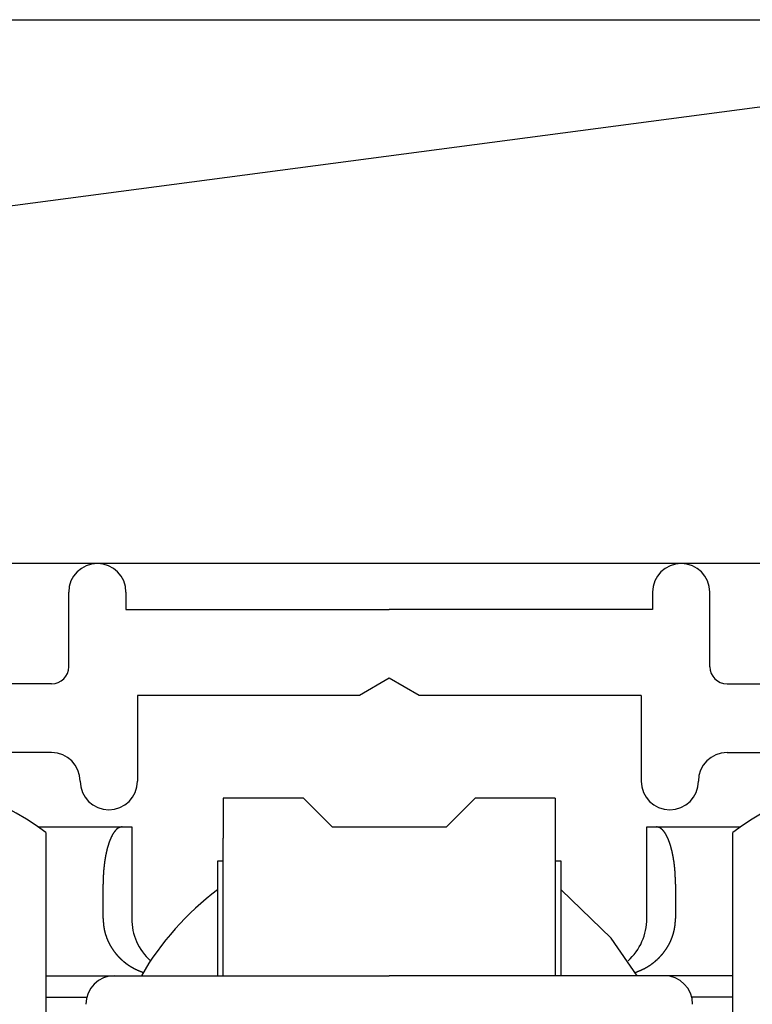
# Model space of a CAD drawing. Extents: x 19 to 1171, y 16 to 831.
# Drawn here: x 449 to 462, y 656 to 674 of the extents above; entities that cross this region are included whole.
import ezdxf

# ---------------------------------------------------------------- set-up
doc = ezdxf.new("R2010")
doc.units = 0
for name, color, linetype in [('KI1', 7, 'CONTINUOUS'), ('KI2', 4, 'CONTINUOUS'), ('OS', 2, 'CONTINUOUS')]:
    doc.layers.add(name, color=color, linetype=linetype)

msp = doc.modelspace()

# ---------------------------------------------------------------- linework, layer by layer
at = {"layer": 'KI1'}
for p, q in [((449.702, 662.303), (449.702, 663.606)), ((450.702, 663.606), (450.702, 663.303)), ((459.902, 663.606), (459.902, 663.303)), ((460.902, 662.303), (460.902, 663.606)), ((450.702, 663.303), (455.302, 663.303)), ((459.902, 663.303), (455.302, 663.303)), ((455.302, 662.103), (454.783, 661.803)), ((455.822, 661.803), (455.302, 662.103)), ((449.402, 662.003), (444.602, 662.003)), ((461.202, 662.003), (466.002, 662.003)), ((450.902, 661.803), (450.902, 660.303)), ((454.783, 661.803), (450.902, 661.803)), ((459.702, 661.803), (455.822, 661.803)), ((459.702, 661.803), (459.702, 660.303)), ((449.402, 660.803), (444.602, 660.803)), ((461.202, 660.803), (466.002, 660.803))]:
    msp.add_line(p, q, dxfattribs=at)
for centre, radius, start, end in [((450.202, 663.606), 0.5, 0, 180), ((460.402, 663.606), 0.5, 0, 180), ((449.402, 662.303), 0.3, 270, 0), ((461.202, 662.303), 0.3, 180, 270), ((449.402, 660.303), 0.5, 0, 90), ((461.202, 660.303), 0.5, 90, 180), ((450.402, 660.303), 0.5, 180, 270), ((450.402, 660.303), 0.5, 270, 0), ((460.202, 660.303), 0.5, 180, 270), ((460.202, 660.303), 0.5, 270, 0)]:
    msp.add_arc(centre, radius, start, end, dxfattribs=at)
at = {"layer": 'KI2'}
for p, q in [((453.802, 660.006), (452.402, 660.006)), ((452.402, 660.006), (452.402, 659.306)), ((454.302, 659.506), (453.802, 660.006)), ((456.802, 660.006), (456.302, 659.506)), ((458.202, 660.006), (456.802, 660.006)), ((458.202, 660.006), (458.202, 659.306)), ((449.164, 659.506), (450.636, 659.506)), ((450.636, 659.506), (450.802, 659.506)), ((450.802, 659.506), (450.802, 657.906)), ((454.302, 659.506), (456.302, 659.506)), ((459.802, 659.506), (459.969, 659.506)), ((459.802, 657.906), (459.802, 659.506)), ((459.969, 659.506), (461.44, 659.506)), ((449.302, 659.406), (449.302, 643.406)), ((452.402, 656.906), (452.402, 659.306)), ((458.202, 659.306), (458.202, 656.906)), ((461.302, 643.406), (461.302, 659.406)), ((452.302, 658.906), (452.302, 656.906)), ((452.402, 658.906), (452.302, 658.906)), ((458.302, 658.906), (458.202, 658.906)), ((458.302, 656.906), (458.302, 658.906)), ((450.302, 657.906), (450.302, 658.506)), ((460.302, 658.506), (460.302, 657.906)), ((459.181, 657.561), (458.302, 658.406)), ((459.632, 656.906), (459.181, 657.561)), ((449.302, 656.906), (450.502, 656.906)), ((450.502, 656.906), (455.302, 656.906)), ((460.102, 656.906), (455.302, 656.906)), ((461.302, 656.906), (460.102, 656.906)), ((449.302, 656.529), (450.018, 656.529)), ((461.302, 656.529), (460.587, 656.529))]:
    msp.add_line(p, q, dxfattribs=at)
for points in [[(450.635, 659.506, 0), (450.633, 659.505, 0), (450.631, 659.505, 0), (450.629, 659.505, 0), (450.627, 659.504, 0), (450.625, 659.504, 0), (450.623, 659.503, 0), (450.621, 659.503, 0), (450.619, 659.503, 0), (450.617, 659.502, 0), (450.615, 659.502, 0), (450.613, 659.501, 0), (450.611, 659.501, 0), (450.609, 659.5, 0), (450.607, 659.5, 0), (450.605, 659.499, 0), (450.603, 659.499, 0), (450.601, 659.498, 0), (450.599, 659.498, 0), (450.597, 659.497, 0), (450.595, 659.497, 0), (450.593, 659.496, 0), (450.591, 659.495, 0), (450.589, 659.495, 0), (450.587, 659.494, 0), (450.585, 659.493, 0), (450.583, 659.493, 0), (450.582, 659.492, 0), (450.58, 659.491, 0), (450.578, 659.49, 0), (450.576, 659.489, 0), (450.574, 659.489, 0), (450.572, 659.488, 0), (450.571, 659.487, 0), (450.569, 659.486, 0), (450.567, 659.485, 0), (450.565, 659.484, 0), (450.564, 659.483, 0), (450.562, 659.482, 0), (450.56, 659.48, 0), (450.558, 659.479, 0), (450.557, 659.478, 0), (450.555, 659.477, 0), (450.554, 659.476, 0), (450.552, 659.474, 0), (450.55, 659.473, 0), (450.549, 659.472, 0), (450.547, 659.471, 0), (450.545, 659.469, 0), (450.544, 659.468, 0), (450.542, 659.467, 0), (450.541, 659.465, 0), (450.539, 659.464, 0), (450.538, 659.462, 0), (450.536, 659.461, 0), (450.535, 659.459, 0), (450.533, 659.458, 0), (450.532, 659.457, 0), (450.53, 659.455, 0), (450.529, 659.454, 0), (450.528, 659.452, 0), (450.526, 659.451, 0), (450.525, 659.449, 0), (450.523, 659.447, 0), (450.522, 659.446, 0), (450.52, 659.444, 0), (450.519, 659.443, 0), (450.518, 659.441, 0), (450.516, 659.44, 0), (450.515, 659.438, 0), (450.514, 659.437, 0), (450.512, 659.435, 0), (450.511, 659.433, 0), (450.51, 659.432, 0), (450.508, 659.43, 0), (450.507, 659.429, 0), (450.506, 659.427, 0), (450.505, 659.426, 0), (450.503, 659.424, 0), (450.502, 659.422, 0), (450.501, 659.421, 0), (450.5, 659.419, 0), (450.498, 659.417, 0), (450.497, 659.416, 0), (450.496, 659.414, 0), (450.495, 659.412, 0), (450.494, 659.411, 0), (450.492, 659.409, 0), (450.491, 659.407, 0), (450.49, 659.406, 0), (450.489, 659.404, 0), (450.488, 659.402, 0), (450.487, 659.401, 0), (450.485, 659.399, 0), (450.484, 659.397, 0), (450.483, 659.396, 0), (450.482, 659.394, 0), (450.481, 659.392, 0), (450.48, 659.39, 0), (450.479, 659.389, 0), (450.478, 659.387, 0), (450.477, 659.385, 0), (450.476, 659.383, 0), (450.475, 659.382, 0), (450.474, 659.38, 0), (450.472, 659.378, 0), (450.471, 659.376, 0), (450.47, 659.375, 0), (450.469, 659.373, 0), (450.468, 659.371, 0), (450.467, 659.369, 0), (450.466, 659.367, 0), (450.465, 659.366, 0), (450.464, 659.364, 0), (450.463, 659.362, 0), (450.462, 659.36, 0), (450.461, 659.358, 0), (450.46, 659.357, 0), (450.459, 659.355, 0), (450.458, 659.353, 0), (450.457, 659.351, 0), (450.457, 659.349, 0), (450.456, 659.348, 0), (450.455, 659.346, 0), (450.454, 659.344, 0), (450.453, 659.342, 0), (450.452, 659.34, 0), (450.451, 659.339, 0), (450.45, 659.337, 0), (450.449, 659.335, 0), (450.448, 659.333, 0), (450.447, 659.331, 0), (450.446, 659.329, 0), (450.445, 659.327, 0), (450.445, 659.326, 0), (450.444, 659.324, 0), (450.443, 659.322, 0), (450.442, 659.32, 0), (450.441, 659.318, 0), (450.44, 659.316, 0), (450.439, 659.315, 0), (450.439, 659.313, 0), (450.438, 659.311, 0), (450.437, 659.309, 0), (450.436, 659.307, 0), (450.435, 659.305, 0), (450.434, 659.303, 0), (450.434, 659.301, 0), (450.433, 659.3, 0), (450.432, 659.298, 0), (450.431, 659.296, 0), (450.43, 659.294, 0), (450.429, 659.292, 0), (450.429, 659.29, 0), (450.428, 659.288, 0), (450.427, 659.286, 0), (450.426, 659.284, 0), (450.426, 659.283, 0), (450.425, 659.281, 0), (450.424, 659.279, 0), (450.423, 659.277, 0), (450.422, 659.275, 0), (450.422, 659.273, 0), (450.421, 659.271, 0), (450.42, 659.269, 0), (450.419, 659.267, 0), (450.419, 659.265, 0), (450.418, 659.264, 0), (450.417, 659.262, 0), (450.416, 659.26, 0), (450.416, 659.258, 0), (450.415, 659.256, 0), (450.414, 659.254, 0), (450.414, 659.252, 0), (450.413, 659.25, 0), (450.412, 659.248, 0), (450.411, 659.246, 0), (450.411, 659.244, 0), (450.41, 659.242, 0), (450.409, 659.24, 0), (450.409, 659.239, 0), (450.408, 659.237, 0), (450.407, 659.235, 0), (450.407, 659.233, 0), (450.406, 659.231, 0), (450.405, 659.229, 0), (450.405, 659.227, 0), (450.404, 659.225, 0), (450.403, 659.223, 0), (450.403, 659.221, 0), (450.402, 659.219, 0), (450.401, 659.217, 0), (450.401, 659.215, 0), (450.4, 659.213, 0), (450.399, 659.211, 0), (450.399, 659.209, 0), (450.398, 659.208, 0), (450.397, 659.206, 0), (450.397, 659.204, 0), (450.396, 659.202, 0), (450.395, 659.2, 0), (450.395, 659.198, 0), (450.394, 659.196, 0), (450.394, 659.194, 0), (450.393, 659.192, 0), (450.392, 659.19, 0), (450.392, 659.188, 0), (450.391, 659.186, 0), (450.391, 659.184, 0), (450.39, 659.182, 0), (450.389, 659.18, 0), (450.389, 659.178, 0), (450.388, 659.176, 0), (450.388, 659.174, 0), (450.387, 659.172, 0), (450.386, 659.17, 0), (450.386, 659.168, 0), (450.385, 659.166, 0), (450.385, 659.164, 0), (450.384, 659.163, 0), (450.383, 659.161, 0), (450.383, 659.159, 0), (450.382, 659.157, 0), (450.382, 659.155, 0), (450.381, 659.153, 0), (450.381, 659.151, 0), (450.38, 659.149, 0), (450.38, 659.147, 0), (450.379, 659.145, 0), (450.378, 659.143, 0), (450.378, 659.141, 0), (450.377, 659.139, 0), (450.377, 659.137, 0), (450.376, 659.135, 0), (450.376, 659.133, 0), (450.375, 659.131, 0), (450.375, 659.129, 0), (450.374, 659.127, 0), (450.374, 659.125, 0), (450.373, 659.123, 0), (450.373, 659.121, 0), (450.372, 659.119, 0), (450.372, 659.117, 0), (450.371, 659.115, 0), (450.371, 659.113, 0), (450.37, 659.111, 0), (450.37, 659.109, 0), (450.369, 659.107, 0), (450.369, 659.105, 0), (450.368, 659.103, 0), (450.368, 659.101, 0), (450.367, 659.099, 0), (450.367, 659.097, 0), (450.366, 659.095, 0), (450.366, 659.093, 0), (450.365, 659.091, 0), (450.365, 659.089, 0), (450.364, 659.087, 0), (450.364, 659.085, 0), (450.363, 659.083, 0), (450.363, 659.081, 0), (450.362, 659.079, 0), (450.362, 659.077, 0), (450.361, 659.075, 0), (450.361, 659.073, 0), (450.361, 659.071, 0), (450.36, 659.069, 0), (450.36, 659.067, 0), (450.359, 659.065, 0), (450.359, 659.063, 0), (450.358, 659.061, 0), (450.358, 659.059, 0), (450.357, 659.057, 0), (450.357, 659.055, 0), (450.356, 659.053, 0), (450.356, 659.051, 0), (450.356, 659.049, 0), (450.355, 659.047, 0), (450.355, 659.045, 0), (450.354, 659.043, 0), (450.354, 659.041, 0), (450.353, 659.039, 0), (450.353, 659.037, 0), (450.353, 659.035, 0), (450.352, 659.033, 0), (450.352, 659.031, 0), (450.351, 659.029, 0), (450.351, 659.027, 0), (450.351, 659.025, 0), (450.35, 659.023, 0), (450.35, 659.021, 0), (450.349, 659.019, 0), (450.349, 659.017, 0), (450.349, 659.015, 0), (450.348, 659.013, 0), (450.348, 659.011, 0), (450.347, 659.009, 0), (450.347, 659.007, 0), (450.347, 659.005, 0), (450.346, 659.003, 0), (450.346, 659.001, 0), (450.345, 658.999, 0), (450.345, 658.997, 0), (450.345, 658.995, 0), (450.344, 658.993, 0), (450.344, 658.991, 0), (450.344, 658.989, 0), (450.343, 658.987, 0), (450.343, 658.985, 0), (450.342, 658.983, 0), (450.342, 658.981, 0), (450.342, 658.979, 0), (450.341, 658.977, 0), (450.341, 658.975, 0), (450.341, 658.973, 0), (450.34, 658.971, 0), (450.34, 658.969, 0), (450.34, 658.967, 0), (450.339, 658.965, 0), (450.339, 658.963, 0), (450.339, 658.961, 0), (450.338, 658.959, 0), (450.338, 658.957, 0), (450.338, 658.955, 0), (450.337, 658.953, 0), (450.337, 658.951, 0), (450.337, 658.949, 0), (450.336, 658.947, 0), (450.336, 658.945, 0), (450.336, 658.943, 0), (450.335, 658.941, 0), (450.335, 658.938, 0), (450.335, 658.936, 0), (450.334, 658.934, 0), (450.334, 658.932, 0), (450.334, 658.93, 0), (450.333, 658.928, 0), (450.333, 658.926, 0), (450.333, 658.924, 0), (450.332, 658.922, 0), (450.332, 658.92, 0), (450.332, 658.918, 0), (450.331, 658.916, 0), (450.331, 658.914, 0), (450.331, 658.912, 0), (450.331, 658.91, 0), (450.33, 658.908, 0), (450.33, 658.906, 0), (450.33, 658.904, 0), (450.329, 658.902, 0), (450.329, 658.9, 0), (450.329, 658.898, 0), (450.329, 658.896, 0), (450.328, 658.894, 0), (450.328, 658.892, 0), (450.328, 658.89, 0), (450.327, 658.888, 0), (450.327, 658.886, 0), (450.327, 658.884, 0), (450.327, 658.882, 0), (450.326, 658.88, 0), (450.326, 658.878, 0), (450.326, 658.876, 0), (450.325, 658.874, 0), (450.325, 658.872, 0), (450.325, 658.87, 0), (450.325, 658.868, 0), (450.324, 658.865, 0), (450.324, 658.863, 0), (450.324, 658.861, 0), (450.324, 658.859, 0), (450.323, 658.857, 0), (450.323, 658.855, 0), (450.323, 658.853, 0), (450.323, 658.851, 0), (450.322, 658.849, 0), (450.322, 658.847, 0), (450.322, 658.845, 0), (450.322, 658.843, 0), (450.321, 658.841, 0), (450.321, 658.839, 0), (450.321, 658.837, 0), (450.321, 658.835, 0), (450.32, 658.833, 0), (450.32, 658.831, 0), (450.32, 658.829, 0), (450.32, 658.827, 0), (450.319, 658.825, 0), (450.319, 658.823, 0), (450.319, 658.821, 0), (450.319, 658.819, 0), (450.319, 658.817, 0), (450.318, 658.815, 0), (450.318, 658.813, 0), (450.318, 658.811, 0), (450.318, 658.808, 0), (450.317, 658.806, 0), (450.317, 658.804, 0), (450.317, 658.802, 0), (450.317, 658.8, 0), (450.317, 658.798, 0), (450.316, 658.796, 0), (450.316, 658.794, 0), (450.316, 658.792, 0), (450.316, 658.79, 0), (450.316, 658.788, 0), (450.315, 658.786, 0), (450.315, 658.784, 0), (450.315, 658.782, 0), (450.315, 658.78, 0), (450.315, 658.778, 0), (450.314, 658.776, 0), (450.314, 658.774, 0), (450.314, 658.772, 0), (450.314, 658.77, 0), (450.314, 658.768, 0), (450.313, 658.766, 0), (450.313, 658.764, 0), (450.313, 658.762, 0), (450.313, 658.76, 0), (450.313, 658.757, 0), (450.313, 658.755, 0), (450.312, 658.753, 0), (450.312, 658.751, 0), (450.312, 658.749, 0), (450.312, 658.747, 0), (450.312, 658.745, 0), (450.312, 658.743, 0), (450.311, 658.741, 0), (450.311, 658.739, 0), (450.311, 658.737, 0), (450.311, 658.735, 0), (450.311, 658.733, 0), (450.311, 658.731, 0), (450.31, 658.729, 0), (450.31, 658.727, 0), (450.31, 658.725, 0), (450.31, 658.723, 0), (450.31, 658.721, 0), (450.31, 658.719, 0), (450.309, 658.717, 0), (450.309, 658.715, 0), (450.309, 658.713, 0), (450.309, 658.711, 0), (450.309, 658.708, 0), (450.309, 658.706, 0), (450.309, 658.704, 0), (450.309, 658.702, 0), (450.308, 658.7, 0), (450.308, 658.698, 0), (450.308, 658.696, 0), (450.308, 658.694, 0), (450.308, 658.692, 0), (450.308, 658.69, 0), (450.308, 658.688, 0), (450.308, 658.686, 0), (450.307, 658.684, 0), (450.307, 658.682, 0), (450.307, 658.68, 0), (450.307, 658.678, 0), (450.307, 658.676, 0), (450.307, 658.674, 0), (450.307, 658.672, 0), (450.307, 658.67, 0), (450.307, 658.668, 0), (450.306, 658.666, 0), (450.306, 658.663, 0), (450.306, 658.661, 0), (450.306, 658.659, 0), (450.306, 658.657, 0), (450.306, 658.655, 0), (450.306, 658.653, 0), (450.306, 658.651, 0), (450.306, 658.649, 0), (450.306, 658.647, 0), (450.306, 658.645, 0), (450.305, 658.643, 0), (450.305, 658.641, 0), (450.305, 658.639, 0), (450.305, 658.637, 0), (450.305, 658.635, 0), (450.305, 658.633, 0), (450.305, 658.631, 0), (450.305, 658.629, 0), (450.305, 658.627, 0), (450.305, 658.625, 0), (450.305, 658.623, 0), (450.305, 658.62, 0), (450.305, 658.618, 0), (450.304, 658.616, 0), (450.304, 658.614, 0), (450.304, 658.612, 0), (450.304, 658.61, 0), (450.304, 658.608, 0), (450.304, 658.606, 0), (450.304, 658.604, 0), (450.304, 658.602, 0), (450.304, 658.6, 0), (450.304, 658.598, 0), (450.304, 658.596, 0), (450.304, 658.594, 0), (450.304, 658.592, 0), (450.304, 658.59, 0), (450.304, 658.588, 0), (450.304, 658.586, 0), (450.304, 658.584, 0), (450.304, 658.582, 0), (450.303, 658.58, 0), (450.303, 658.577, 0), (450.303, 658.575, 0), (450.303, 658.573, 0), (450.303, 658.571, 0), (450.303, 658.569, 0), (450.303, 658.567, 0), (450.303, 658.565, 0), (450.303, 658.563, 0), (450.303, 658.561, 0), (450.303, 658.559, 0), (450.303, 658.557, 0), (450.303, 658.555, 0), (450.303, 658.553, 0), (450.303, 658.551, 0), (450.303, 658.549, 0), (450.303, 658.547, 0), (450.303, 658.545, 0), (450.303, 658.543, 0), (450.303, 658.541, 0), (450.303, 658.539, 0), (450.303, 658.536, 0), (450.303, 658.534, 0), (450.303, 658.532, 0), (450.303, 658.53, 0), (450.302, 658.528, 0), (450.302, 658.526, 0), (450.302, 658.524, 0), (450.302, 658.522, 0), (450.302, 658.52, 0), (450.302, 658.518, 0), (450.302, 658.516, 0), (450.302, 658.514, 0), (450.302, 658.512, 0), (450.302, 658.51, 0), (450.302, 658.508, 0), (450.302, 658.506, 0)], [(460.302, 658.506, 0), (460.302, 658.508, 0), (460.302, 658.51, 0), (460.302, 658.512, 0), (460.302, 658.514, 0), (460.302, 658.516, 0), (460.302, 658.518, 0), (460.302, 658.52, 0), (460.302, 658.522, 0), (460.302, 658.524, 0), (460.302, 658.526, 0), (460.302, 658.528, 0), (460.302, 658.53, 0), (460.302, 658.532, 0), (460.302, 658.534, 0), (460.302, 658.536, 0), (460.302, 658.539, 0), (460.302, 658.541, 0), (460.301, 658.543, 0), (460.301, 658.545, 0), (460.301, 658.547, 0), (460.301, 658.549, 0), (460.301, 658.551, 0), (460.301, 658.553, 0), (460.301, 658.555, 0), (460.301, 658.557, 0), (460.301, 658.559, 0), (460.301, 658.561, 0), (460.301, 658.563, 0), (460.301, 658.565, 0), (460.301, 658.567, 0), (460.301, 658.569, 0), (460.301, 658.571, 0), (460.301, 658.573, 0), (460.301, 658.575, 0), (460.301, 658.577, 0), (460.301, 658.58, 0), (460.301, 658.582, 0), (460.301, 658.584, 0), (460.301, 658.586, 0), (460.301, 658.588, 0), (460.3, 658.59, 0), (460.3, 658.592, 0), (460.3, 658.594, 0), (460.3, 658.596, 0), (460.3, 658.598, 0), (460.3, 658.6, 0), (460.3, 658.602, 0), (460.3, 658.604, 0), (460.3, 658.606, 0), (460.3, 658.608, 0), (460.3, 658.61, 0), (460.3, 658.612, 0), (460.3, 658.614, 0), (460.3, 658.616, 0), (460.3, 658.618, 0), (460.3, 658.62, 0), (460.3, 658.623, 0), (460.299, 658.625, 0), (460.299, 658.627, 0), (460.299, 658.629, 0), (460.299, 658.631, 0), (460.299, 658.633, 0), (460.299, 658.635, 0), (460.299, 658.637, 0), (460.299, 658.639, 0), (460.299, 658.641, 0), (460.299, 658.643, 0), (460.299, 658.645, 0), (460.299, 658.647, 0), (460.299, 658.649, 0), (460.298, 658.651, 0), (460.298, 658.653, 0), (460.298, 658.655, 0), (460.298, 658.657, 0), (460.298, 658.659, 0), (460.298, 658.661, 0), (460.298, 658.663, 0), (460.298, 658.666, 0), (460.298, 658.668, 0), (460.298, 658.67, 0), (460.297, 658.672, 0), (460.297, 658.674, 0), (460.297, 658.676, 0), (460.297, 658.678, 0), (460.297, 658.68, 0), (460.297, 658.682, 0), (460.297, 658.684, 0), (460.297, 658.686, 0), (460.297, 658.688, 0), (460.296, 658.69, 0), (460.296, 658.692, 0), (460.296, 658.694, 0), (460.296, 658.696, 0), (460.296, 658.698, 0), (460.296, 658.7, 0), (460.296, 658.702, 0), (460.296, 658.704, 0), (460.295, 658.706, 0), (460.295, 658.708, 0), (460.295, 658.711, 0), (460.295, 658.713, 0), (460.295, 658.715, 0), (460.295, 658.717, 0), (460.295, 658.719, 0), (460.294, 658.721, 0), (460.294, 658.723, 0), (460.294, 658.725, 0), (460.294, 658.727, 0), (460.294, 658.729, 0), (460.294, 658.731, 0), (460.294, 658.733, 0), (460.293, 658.735, 0), (460.293, 658.737, 0), (460.293, 658.739, 0), (460.293, 658.741, 0), (460.293, 658.743, 0), (460.293, 658.745, 0), (460.292, 658.747, 0), (460.292, 658.749, 0), (460.292, 658.751, 0), (460.292, 658.753, 0), (460.292, 658.755, 0), (460.291, 658.757, 0), (460.291, 658.76, 0), (460.291, 658.762, 0), (460.291, 658.764, 0), (460.291, 658.766, 0), (460.291, 658.768, 0), (460.29, 658.77, 0), (460.29, 658.772, 0), (460.29, 658.774, 0), (460.29, 658.776, 0), (460.29, 658.778, 0), (460.289, 658.78, 0), (460.289, 658.782, 0), (460.289, 658.784, 0), (460.289, 658.786, 0), (460.289, 658.788, 0), (460.288, 658.79, 0), (460.288, 658.792, 0), (460.288, 658.794, 0), (460.288, 658.796, 0), (460.288, 658.798, 0), (460.287, 658.8, 0), (460.287, 658.802, 0), (460.287, 658.804, 0), (460.287, 658.806, 0), (460.287, 658.808, 0), (460.286, 658.811, 0), (460.286, 658.813, 0), (460.286, 658.815, 0), (460.286, 658.817, 0), (460.285, 658.819, 0), (460.285, 658.821, 0), (460.285, 658.823, 0), (460.285, 658.825, 0), (460.284, 658.827, 0), (460.284, 658.829, 0), (460.284, 658.831, 0), (460.284, 658.833, 0), (460.284, 658.835, 0), (460.283, 658.837, 0), (460.283, 658.839, 0), (460.283, 658.841, 0), (460.283, 658.843, 0), (460.282, 658.845, 0), (460.282, 658.847, 0), (460.282, 658.849, 0), (460.282, 658.851, 0), (460.281, 658.853, 0), (460.281, 658.855, 0), (460.281, 658.857, 0), (460.281, 658.859, 0), (460.28, 658.861, 0), (460.28, 658.863, 0), (460.28, 658.865, 0), (460.28, 658.868, 0), (460.279, 658.87, 0), (460.279, 658.872, 0), (460.279, 658.874, 0), (460.278, 658.876, 0), (460.278, 658.878, 0), (460.278, 658.88, 0), (460.278, 658.882, 0), (460.277, 658.884, 0), (460.277, 658.886, 0), (460.277, 658.888, 0), (460.277, 658.89, 0), (460.276, 658.892, 0), (460.276, 658.894, 0), (460.276, 658.896, 0), (460.275, 658.898, 0), (460.275, 658.9, 0), (460.275, 658.902, 0), (460.275, 658.904, 0), (460.274, 658.906, 0), (460.274, 658.908, 0), (460.274, 658.91, 0), (460.273, 658.912, 0), (460.273, 658.914, 0), (460.273, 658.916, 0), (460.272, 658.918, 0), (460.272, 658.92, 0), (460.272, 658.922, 0), (460.271, 658.924, 0), (460.271, 658.926, 0), (460.271, 658.928, 0), (460.271, 658.93, 0), (460.27, 658.932, 0), (460.27, 658.934, 0), (460.27, 658.936, 0), (460.269, 658.938, 0), (460.269, 658.941, 0), (460.269, 658.943, 0), (460.268, 658.945, 0), (460.268, 658.947, 0), (460.268, 658.949, 0), (460.267, 658.951, 0), (460.267, 658.953, 0), (460.267, 658.955, 0), (460.266, 658.957, 0), (460.266, 658.959, 0), (460.266, 658.961, 0), (460.265, 658.963, 0), (460.265, 658.965, 0), (460.265, 658.967, 0), (460.264, 658.969, 0), (460.264, 658.971, 0), (460.264, 658.973, 0), (460.263, 658.975, 0), (460.263, 658.977, 0), (460.262, 658.979, 0), (460.262, 658.981, 0), (460.262, 658.983, 0), (460.261, 658.985, 0), (460.261, 658.987, 0), (460.261, 658.989, 0), (460.26, 658.991, 0), (460.26, 658.993, 0), (460.259, 658.995, 0), (460.259, 658.997, 0), (460.259, 658.999, 0), (460.258, 659.001, 0), (460.258, 659.003, 0), (460.258, 659.005, 0), (460.257, 659.007, 0), (460.257, 659.009, 0), (460.256, 659.011, 0), (460.256, 659.013, 0), (460.256, 659.015, 0), (460.255, 659.017, 0), (460.255, 659.019, 0), (460.254, 659.021, 0), (460.254, 659.023, 0), (460.254, 659.025, 0), (460.253, 659.027, 0), (460.253, 659.029, 0), (460.252, 659.031, 0), (460.252, 659.033, 0), (460.252, 659.035, 0), (460.251, 659.037, 0), (460.251, 659.039, 0), (460.25, 659.041, 0), (460.25, 659.043, 0), (460.249, 659.045, 0), (460.249, 659.047, 0), (460.249, 659.049, 0), (460.248, 659.051, 0), (460.248, 659.053, 0), (460.247, 659.055, 0), (460.247, 659.057, 0), (460.246, 659.059, 0), (460.246, 659.061, 0), (460.245, 659.063, 0), (460.245, 659.065, 0), (460.245, 659.067, 0), (460.244, 659.069, 0), (460.244, 659.071, 0), (460.243, 659.073, 0), (460.243, 659.075, 0), (460.242, 659.077, 0), (460.242, 659.079, 0), (460.241, 659.081, 0), (460.241, 659.083, 0), (460.24, 659.085, 0), (460.24, 659.087, 0), (460.239, 659.089, 0), (460.239, 659.091, 0), (460.239, 659.093, 0), (460.238, 659.095, 0), (460.238, 659.097, 0), (460.237, 659.099, 0), (460.237, 659.101, 0), (460.236, 659.103, 0), (460.236, 659.105, 0), (460.235, 659.107, 0), (460.235, 659.109, 0), (460.234, 659.111, 0), (460.234, 659.113, 0), (460.233, 659.115, 0), (460.233, 659.117, 0), (460.232, 659.119, 0), (460.232, 659.121, 0), (460.231, 659.123, 0), (460.231, 659.125, 0), (460.23, 659.127, 0), (460.229, 659.129, 0), (460.229, 659.131, 0), (460.228, 659.133, 0), (460.228, 659.135, 0), (460.227, 659.137, 0), (460.227, 659.139, 0), (460.226, 659.141, 0), (460.226, 659.143, 0), (460.225, 659.145, 0), (460.225, 659.147, 0), (460.224, 659.149, 0), (460.224, 659.151, 0), (460.223, 659.153, 0), (460.222, 659.155, 0), (460.222, 659.157, 0), (460.221, 659.159, 0), (460.221, 659.161, 0), (460.22, 659.163, 0), (460.22, 659.164, 0), (460.219, 659.166, 0), (460.218, 659.168, 0), (460.218, 659.17, 0), (460.217, 659.172, 0), (460.217, 659.174, 0), (460.216, 659.176, 0), (460.215, 659.178, 0), (460.215, 659.18, 0), (460.214, 659.182, 0), (460.214, 659.184, 0), (460.213, 659.186, 0), (460.212, 659.188, 0), (460.212, 659.19, 0), (460.211, 659.192, 0), (460.211, 659.194, 0), (460.21, 659.196, 0), (460.209, 659.198, 0), (460.209, 659.2, 0), (460.208, 659.202, 0), (460.208, 659.204, 0), (460.207, 659.206, 0), (460.206, 659.208, 0), (460.206, 659.209, 0), (460.205, 659.211, 0), (460.204, 659.213, 0), (460.204, 659.215, 0), (460.203, 659.217, 0), (460.202, 659.219, 0), (460.202, 659.221, 0), (460.201, 659.223, 0), (460.2, 659.225, 0), (460.2, 659.227, 0), (460.199, 659.229, 0), (460.198, 659.231, 0), (460.198, 659.233, 0), (460.197, 659.235, 0), (460.196, 659.237, 0), (460.196, 659.239, 0), (460.195, 659.24, 0), (460.194, 659.242, 0), (460.193, 659.244, 0), (460.193, 659.246, 0), (460.192, 659.248, 0), (460.191, 659.25, 0), (460.191, 659.252, 0), (460.19, 659.254, 0), (460.189, 659.256, 0), (460.188, 659.258, 0), (460.188, 659.26, 0), (460.187, 659.262, 0), (460.186, 659.264, 0), (460.186, 659.265, 0), (460.185, 659.267, 0), (460.184, 659.269, 0), (460.183, 659.271, 0), (460.183, 659.273, 0), (460.182, 659.275, 0), (460.181, 659.277, 0), (460.18, 659.279, 0), (460.179, 659.281, 0), (460.179, 659.283, 0), (460.178, 659.284, 0), (460.177, 659.286, 0), (460.176, 659.288, 0), (460.176, 659.29, 0), (460.175, 659.292, 0), (460.174, 659.294, 0), (460.173, 659.296, 0), (460.172, 659.298, 0), (460.172, 659.3, 0), (460.171, 659.301, 0), (460.17, 659.303, 0), (460.169, 659.305, 0), (460.168, 659.307, 0), (460.167, 659.309, 0), (460.167, 659.311, 0), (460.166, 659.313, 0), (460.165, 659.315, 0), (460.164, 659.316, 0), (460.163, 659.318, 0), (460.162, 659.32, 0), (460.161, 659.322, 0), (460.16, 659.324, 0), (460.16, 659.326, 0), (460.159, 659.327, 0), (460.158, 659.329, 0), (460.157, 659.331, 0), (460.156, 659.333, 0), (460.155, 659.335, 0), (460.154, 659.337, 0), (460.153, 659.339, 0), (460.152, 659.34, 0), (460.151, 659.342, 0), (460.151, 659.344, 0), (460.15, 659.346, 0), (460.149, 659.348, 0), (460.148, 659.349, 0), (460.147, 659.351, 0), (460.146, 659.353, 0), (460.145, 659.355, 0), (460.144, 659.357, 0), (460.143, 659.358, 0), (460.142, 659.36, 0), (460.141, 659.362, 0), (460.14, 659.364, 0), (460.139, 659.366, 0), (460.138, 659.367, 0), (460.137, 659.369, 0), (460.136, 659.371, 0), (460.135, 659.373, 0), (460.134, 659.375, 0), (460.133, 659.376, 0), (460.132, 659.378, 0), (460.131, 659.38, 0), (460.13, 659.382, 0), (460.129, 659.383, 0), (460.128, 659.385, 0), (460.126, 659.387, 0), (460.125, 659.389, 0), (460.124, 659.39, 0), (460.123, 659.392, 0), (460.122, 659.394, 0), (460.121, 659.396, 0), (460.12, 659.397, 0), (460.119, 659.399, 0), (460.118, 659.401, 0), (460.116, 659.402, 0), (460.115, 659.404, 0), (460.114, 659.406, 0), (460.113, 659.407, 0), (460.112, 659.409, 0), (460.111, 659.411, 0), (460.109, 659.412, 0), (460.108, 659.414, 0), (460.107, 659.416, 0), (460.106, 659.417, 0), (460.105, 659.419, 0), (460.103, 659.421, 0), (460.102, 659.422, 0), (460.101, 659.424, 0), (460.1, 659.426, 0), (460.098, 659.427, 0), (460.097, 659.429, 0), (460.096, 659.43, 0), (460.094, 659.432, 0), (460.093, 659.433, 0), (460.092, 659.435, 0), (460.09, 659.437, 0), (460.089, 659.438, 0), (460.088, 659.44, 0), (460.086, 659.441, 0), (460.085, 659.443, 0), (460.084, 659.444, 0), (460.082, 659.446, 0), (460.081, 659.447, 0), (460.08, 659.449, 0), (460.078, 659.451, 0), (460.077, 659.452, 0), (460.075, 659.454, 0), (460.074, 659.455, 0), (460.072, 659.457, 0), (460.071, 659.458, 0), (460.069, 659.459, 0), (460.068, 659.461, 0), (460.066, 659.462, 0), (460.065, 659.464, 0), (460.063, 659.465, 0), (460.062, 659.467, 0), (460.06, 659.468, 0), (460.059, 659.469, 0), (460.057, 659.471, 0), (460.056, 659.472, 0), (460.054, 659.473, 0), (460.052, 659.474, 0), (460.051, 659.476, 0), (460.049, 659.477, 0), (460.047, 659.478, 0), (460.046, 659.479, 0), (460.044, 659.48, 0), (460.042, 659.482, 0), (460.041, 659.483, 0), (460.039, 659.484, 0), (460.037, 659.485, 0), (460.035, 659.486, 0), (460.034, 659.487, 0), (460.032, 659.488, 0), (460.03, 659.489, 0), (460.028, 659.489, 0), (460.026, 659.49, 0), (460.024, 659.491, 0), (460.023, 659.492, 0), (460.021, 659.493, 0), (460.019, 659.493, 0), (460.017, 659.494, 0), (460.015, 659.495, 0), (460.013, 659.495, 0), (460.011, 659.496, 0), (460.009, 659.497, 0), (460.007, 659.497, 0), (460.005, 659.498, 0), (460.003, 659.498, 0), (460.001, 659.499, 0), (459.999, 659.499, 0), (459.997, 659.5, 0), (459.995, 659.5, 0), (459.993, 659.501, 0), (459.991, 659.501, 0), (459.989, 659.502, 0), (459.987, 659.502, 0), (459.985, 659.503, 0), (459.983, 659.503, 0), (459.981, 659.503, 0), (459.979, 659.504, 0), (459.977, 659.504, 0), (459.975, 659.505, 0), (459.973, 659.505, 0), (459.971, 659.505, 0), (459.969, 659.506, 0)], [(450.302, 657.906, 0), (450.302, 657.903, 0), (450.302, 657.9, 0), (450.303, 657.898, 0), (450.303, 657.895, 0), (450.303, 657.893, 0), (450.303, 657.89, 0), (450.303, 657.887, 0), (450.303, 657.885, 0), (450.303, 657.882, 0), (450.304, 657.879, 0), (450.304, 657.877, 0), (450.304, 657.874, 0), (450.304, 657.872, 0), (450.304, 657.869, 0), (450.304, 657.866, 0), (450.304, 657.864, 0), (450.305, 657.861, 0), (450.305, 657.859, 0), (450.305, 657.856, 0), (450.305, 657.853, 0), (450.305, 657.851, 0), (450.305, 657.848, 0), (450.306, 657.845, 0), (450.306, 657.843, 0), (450.306, 657.84, 0), (450.306, 657.838, 0), (450.306, 657.835, 0), (450.307, 657.832, 0), (450.307, 657.83, 0), (450.307, 657.827, 0), (450.307, 657.824, 0), (450.307, 657.822, 0), (450.308, 657.819, 0), (450.308, 657.817, 0), (450.308, 657.814, 0), (450.308, 657.811, 0), (450.308, 657.809, 0), (450.309, 657.806, 0), (450.309, 657.804, 0), (450.309, 657.801, 0), (450.309, 657.798, 0), (450.31, 657.796, 0), (450.31, 657.793, 0), (450.31, 657.791, 0), (450.31, 657.788, 0), (450.311, 657.785, 0), (450.311, 657.783, 0), (450.311, 657.78, 0), (450.312, 657.777, 0), (450.312, 657.775, 0), (450.312, 657.772, 0), (450.313, 657.77, 0), (450.313, 657.767, 0), (450.313, 657.764, 0), (450.314, 657.762, 0), (450.314, 657.759, 0), (450.314, 657.757, 0), (450.315, 657.754, 0), (450.315, 657.752, 0), (450.315, 657.749, 0), (450.316, 657.746, 0), (450.316, 657.744, 0), (450.317, 657.741, 0), (450.317, 657.739, 0), (450.317, 657.736, 0), (450.318, 657.733, 0), (450.318, 657.731, 0), (450.319, 657.728, 0), (450.319, 657.726, 0), (450.32, 657.723, 0), (450.32, 657.721, 0), (450.321, 657.718, 0), (450.321, 657.715, 0), (450.322, 657.713, 0), (450.322, 657.71, 0), (450.323, 657.708, 0), (450.323, 657.705, 0), (450.324, 657.703, 0), (450.324, 657.7, 0), (450.325, 657.697, 0), (450.325, 657.695, 0), (450.326, 657.692, 0), (450.327, 657.69, 0), (450.327, 657.687, 0), (450.328, 657.685, 0), (450.328, 657.682, 0), (450.329, 657.68, 0), (450.33, 657.677, 0), (450.33, 657.674, 0), (450.331, 657.672, 0), (450.332, 657.669, 0), (450.332, 657.667, 0), (450.333, 657.664, 0), (450.334, 657.662, 0), (450.334, 657.659, 0), (450.335, 657.657, 0), (450.336, 657.654, 0), (450.336, 657.652, 0), (450.337, 657.649, 0), (450.338, 657.647, 0), (450.339, 657.644, 0), (450.339, 657.641, 0), (450.34, 657.639, 0), (450.341, 657.636, 0), (450.341, 657.634, 0), (450.342, 657.631, 0), (450.343, 657.629, 0), (450.344, 657.626, 0), (450.345, 657.624, 0), (450.345, 657.621, 0), (450.346, 657.619, 0), (450.347, 657.616, 0), (450.348, 657.614, 0), (450.349, 657.611, 0), (450.349, 657.609, 0), (450.35, 657.606, 0), (450.351, 657.604, 0), (450.352, 657.601, 0), (450.353, 657.599, 0), (450.354, 657.596, 0), (450.355, 657.594, 0), (450.355, 657.591, 0), (450.356, 657.589, 0), (450.357, 657.586, 0), (450.358, 657.584, 0), (450.359, 657.582, 0), (450.36, 657.579, 0), (450.361, 657.577, 0), (450.362, 657.574, 0), (450.363, 657.572, 0), (450.364, 657.569, 0), (450.364, 657.567, 0), (450.365, 657.564, 0), (450.366, 657.562, 0), (450.367, 657.559, 0), (450.368, 657.557, 0), (450.369, 657.555, 0), (450.37, 657.552, 0), (450.371, 657.55, 0), (450.372, 657.547, 0), (450.373, 657.545, 0), (450.374, 657.542, 0), (450.375, 657.54, 0), (450.376, 657.538, 0), (450.377, 657.535, 0), (450.378, 657.533, 0), (450.379, 657.53, 0), (450.38, 657.528, 0), (450.381, 657.525, 0), (450.382, 657.523, 0), (450.383, 657.521, 0), (450.384, 657.518, 0), (450.386, 657.516, 0), (450.387, 657.513, 0), (450.388, 657.511, 0), (450.389, 657.509, 0), (450.39, 657.506, 0), (450.391, 657.504, 0), (450.392, 657.502, 0), (450.393, 657.499, 0), (450.394, 657.497, 0), (450.395, 657.494, 0), (450.397, 657.492, 0), (450.398, 657.49, 0), (450.399, 657.487, 0), (450.4, 657.485, 0), (450.401, 657.483, 0), (450.402, 657.48, 0), (450.403, 657.478, 0), (450.405, 657.476, 0), (450.406, 657.473, 0), (450.407, 657.471, 0), (450.408, 657.469, 0), (450.409, 657.466, 0), (450.411, 657.464, 0), (450.412, 657.462, 0), (450.413, 657.459, 0), (450.414, 657.457, 0), (450.415, 657.455, 0), (450.417, 657.452, 0), (450.418, 657.45, 0), (450.419, 657.448, 0), (450.42, 657.445, 0), (450.422, 657.443, 0), (450.423, 657.441, 0), (450.424, 657.439, 0), (450.426, 657.436, 0), (450.427, 657.434, 0), (450.428, 657.432, 0), (450.429, 657.429, 0), (450.431, 657.427, 0), (450.432, 657.425, 0), (450.433, 657.423, 0), (450.435, 657.42, 0), (450.436, 657.418, 0), (450.437, 657.416, 0), (450.439, 657.414, 0), (450.44, 657.411, 0), (450.441, 657.409, 0), (450.443, 657.407, 0), (450.444, 657.405, 0), (450.445, 657.402, 0), (450.447, 657.4, 0), (450.448, 657.398, 0), (450.45, 657.396, 0), (450.451, 657.393, 0), (450.452, 657.391, 0), (450.454, 657.389, 0), (450.455, 657.387, 0), (450.457, 657.385, 0), (450.458, 657.382, 0), (450.459, 657.38, 0), (450.461, 657.378, 0), (450.462, 657.376, 0), (450.464, 657.374, 0), (450.465, 657.371, 0), (450.467, 657.369, 0), (450.468, 657.367, 0), (450.47, 657.365, 0), (450.471, 657.363, 0), (450.473, 657.361, 0), (450.474, 657.358, 0), (450.476, 657.356, 0), (450.477, 657.354, 0), (450.479, 657.352, 0), (450.48, 657.35, 0), (450.482, 657.348, 0), (450.483, 657.345, 0), (450.485, 657.343, 0), (450.486, 657.341, 0), (450.488, 657.339, 0), (450.489, 657.337, 0), (450.491, 657.335, 0), (450.492, 657.333, 0), (450.494, 657.331, 0), (450.495, 657.329, 0), (450.497, 657.326, 0), (450.499, 657.324, 0), (450.5, 657.322, 0), (450.502, 657.32, 0), (450.503, 657.318, 0), (450.505, 657.316, 0), (450.507, 657.314, 0), (450.508, 657.312, 0), (450.51, 657.31, 0), (450.511, 657.308, 0), (450.513, 657.306, 0), (450.515, 657.304, 0), (450.516, 657.302, 0), (450.518, 657.299, 0), (450.52, 657.297, 0), (450.521, 657.295, 0), (450.523, 657.293, 0), (450.525, 657.291, 0), (450.526, 657.289, 0), (450.528, 657.287, 0), (450.53, 657.285, 0), (450.531, 657.283, 0), (450.533, 657.281, 0), (450.535, 657.279, 0), (450.536, 657.277, 0), (450.538, 657.275, 0), (450.54, 657.273, 0), (450.541, 657.271, 0), (450.543, 657.269, 0), (450.545, 657.267, 0), (450.547, 657.265, 0), (450.548, 657.263, 0), (450.55, 657.261, 0), (450.552, 657.259, 0), (450.554, 657.258, 0), (450.555, 657.256, 0), (450.557, 657.254, 0), (450.559, 657.252, 0), (450.561, 657.25, 0), (450.562, 657.248, 0), (450.564, 657.246, 0), (450.566, 657.244, 0), (450.568, 657.242, 0), (450.57, 657.24, 0), (450.571, 657.238, 0), (450.573, 657.236, 0), (450.575, 657.234, 0), (450.577, 657.233, 0), (450.579, 657.231, 0), (450.58, 657.229, 0), (450.582, 657.227, 0), (450.584, 657.225, 0), (450.586, 657.223, 0), (450.588, 657.221, 0), (450.59, 657.219, 0), (450.591, 657.218, 0), (450.593, 657.216, 0), (450.595, 657.214, 0), (450.597, 657.212, 0), (450.599, 657.21, 0), (450.601, 657.208, 0), (450.603, 657.206, 0), (450.605, 657.205, 0), (450.606, 657.203, 0), (450.608, 657.201, 0), (450.61, 657.199, 0), (450.612, 657.197, 0), (450.614, 657.196, 0), (450.616, 657.194, 0), (450.618, 657.192, 0), (450.62, 657.19, 0), (450.622, 657.188, 0), (450.624, 657.187, 0), (450.626, 657.185, 0), (450.628, 657.183, 0), (450.629, 657.181, 0), (450.631, 657.18, 0), (450.633, 657.178, 0), (450.635, 657.176, 0), (450.637, 657.174, 0), (450.639, 657.173, 0), (450.641, 657.171, 0), (450.643, 657.169, 0), (450.645, 657.168, 0), (450.647, 657.166, 0), (450.649, 657.164, 0), (450.651, 657.162, 0), (450.653, 657.161, 0), (450.655, 657.159, 0), (450.657, 657.157, 0), (450.659, 657.156, 0), (450.661, 657.154, 0), (450.663, 657.152, 0), (450.665, 657.151, 0), (450.667, 657.149, 0), (450.669, 657.147, 0), (450.671, 657.146, 0), (450.673, 657.144, 0), (450.675, 657.142, 0), (450.677, 657.141, 0), (450.679, 657.139, 0), (450.682, 657.137, 0), (450.684, 657.136, 0), (450.686, 657.134, 0), (450.688, 657.133, 0), (450.69, 657.131, 0), (450.692, 657.129, 0), (450.694, 657.128, 0), (450.696, 657.126, 0), (450.698, 657.125, 0), (450.7, 657.123, 0), (450.702, 657.121, 0), (450.704, 657.12, 0), (450.707, 657.118, 0), (450.709, 657.117, 0), (450.711, 657.115, 0), (450.713, 657.114, 0), (450.715, 657.112, 0), (450.717, 657.111, 0), (450.719, 657.109, 0), (450.721, 657.107, 0), (450.723, 657.106, 0), (450.726, 657.104, 0), (450.728, 657.103, 0), (450.73, 657.101, 0), (450.732, 657.1, 0), (450.734, 657.098, 0), (450.736, 657.097, 0), (450.739, 657.095, 0), (450.741, 657.094, 0), (450.743, 657.092, 0), (450.745, 657.091, 0), (450.747, 657.09, 0), (450.749, 657.088, 0), (450.752, 657.087, 0), (450.754, 657.085, 0), (450.756, 657.084, 0), (450.758, 657.082, 0), (450.76, 657.081, 0), (450.763, 657.079, 0), (450.765, 657.078, 0), (450.767, 657.077, 0), (450.769, 657.075, 0), (450.771, 657.074, 0), (450.774, 657.072, 0), (450.776, 657.071, 0), (450.778, 657.07, 0), (450.78, 657.068, 0), (450.783, 657.067, 0), (450.785, 657.065, 0), (450.787, 657.064, 0), (450.789, 657.063, 0), (450.791, 657.061, 0), (450.794, 657.06, 0), (450.796, 657.059, 0), (450.798, 657.057, 0), (450.8, 657.056, 0), (450.803, 657.055, 0), (450.805, 657.053, 0), (450.807, 657.052, 0), (450.81, 657.051, 0), (450.812, 657.049, 0), (450.814, 657.048, 0), (450.816, 657.047, 0), (450.819, 657.046, 0), (450.821, 657.044, 0), (450.823, 657.043, 0), (450.826, 657.042, 0), (450.828, 657.04, 0), (450.83, 657.039, 0), (450.832, 657.038, 0), (450.835, 657.037, 0), (450.837, 657.035, 0), (450.839, 657.034, 0), (450.842, 657.033, 0), (450.844, 657.032, 0), (450.846, 657.03, 0), (450.849, 657.029, 0), (450.851, 657.028, 0), (450.853, 657.027, 0), (450.856, 657.026, 0), (450.858, 657.024, 0), (450.86, 657.023, 0), (450.863, 657.022, 0), (450.865, 657.021, 0), (450.867, 657.02, 0), (450.87, 657.019, 0), (450.872, 657.017, 0), (450.874, 657.016, 0), (450.877, 657.015, 0), (450.879, 657.014, 0), (450.881, 657.013, 0), (450.884, 657.012, 0), (450.886, 657.011, 0), (450.889, 657.009, 0), (450.891, 657.008, 0), (450.893, 657.007, 0), (450.896, 657.006, 0), (450.898, 657.005, 0), (450.9, 657.004, 0), (450.903, 657.003, 0), (450.905, 657.002, 0), (450.908, 657.001, 0), (450.91, 657, 0), (450.912, 656.999, 0), (450.915, 656.998, 0), (450.917, 656.997, 0), (450.92, 656.996, 0), (450.922, 656.995, 0), (450.925, 656.994, 0), (450.927, 656.993, 0), (450.929, 656.992, 0), (450.932, 656.991, 0), (450.934, 656.99, 0), (450.937, 656.989, 0), (450.939, 656.988, 0), (450.942, 656.987, 0), (450.944, 656.986, 0), (450.946, 656.985, 0), (450.949, 656.984, 0), (450.951, 656.983, 0), (450.954, 656.982, 0), (450.956, 656.981, 0), (450.959, 656.98, 0), (450.961, 656.979, 0), (450.964, 656.978, 0), (450.966, 656.977, 0), (450.968, 656.976, 0), (450.971, 656.975, 0), (450.973, 656.974, 0), (450.976, 656.974, 0), (450.978, 656.973, 0), (450.981, 656.972, 0), (450.983, 656.971, 0), (450.986, 656.97, 0), (450.988, 656.969, 0), (450.991, 656.968, 0), (450.993, 656.967, 0), (450.996, 656.966, 0), (450.998, 656.965, 0), (451, 656.965, 0), (451.003, 656.964, 0), (451.005, 656.963, 0)], [(459.599, 656.963, 0), (459.601, 656.964, 0), (459.604, 656.965, 0), (459.606, 656.966, 0), (459.609, 656.967, 0), (459.611, 656.968, 0), (459.614, 656.968, 0), (459.616, 656.969, 0), (459.618, 656.97, 0), (459.621, 656.971, 0), (459.623, 656.972, 0), (459.626, 656.973, 0), (459.628, 656.974, 0), (459.631, 656.975, 0), (459.633, 656.976, 0), (459.636, 656.977, 0), (459.638, 656.978, 0), (459.64, 656.979, 0), (459.643, 656.98, 0), (459.645, 656.981, 0), (459.648, 656.982, 0), (459.65, 656.983, 0), (459.653, 656.984, 0), (459.655, 656.985, 0), (459.657, 656.986, 0), (459.66, 656.987, 0), (459.662, 656.988, 0), (459.665, 656.989, 0), (459.667, 656.99, 0), (459.67, 656.991, 0), (459.672, 656.992, 0), (459.674, 656.993, 0), (459.677, 656.994, 0), (459.679, 656.995, 0), (459.682, 656.996, 0), (459.684, 656.997, 0), (459.687, 656.998, 0), (459.689, 656.999, 0), (459.691, 657, 0), (459.694, 657.001, 0), (459.696, 657.002, 0), (459.699, 657.003, 0), (459.701, 657.004, 0), (459.703, 657.005, 0), (459.706, 657.006, 0), (459.708, 657.007, 0), (459.711, 657.008, 0), (459.713, 657.009, 0), (459.715, 657.01, 0), (459.718, 657.011, 0), (459.72, 657.013, 0), (459.723, 657.014, 0), (459.725, 657.015, 0), (459.727, 657.016, 0), (459.73, 657.017, 0), (459.732, 657.018, 0), (459.734, 657.019, 0), (459.737, 657.02, 0), (459.739, 657.021, 0), (459.742, 657.023, 0), (459.744, 657.024, 0), (459.746, 657.025, 0), (459.749, 657.026, 0), (459.751, 657.027, 0), (459.753, 657.028, 0), (459.756, 657.03, 0), (459.758, 657.031, 0), (459.76, 657.032, 0), (459.763, 657.033, 0), (459.765, 657.034, 0), (459.767, 657.035, 0), (459.77, 657.037, 0), (459.772, 657.038, 0), (459.774, 657.039, 0), (459.777, 657.04, 0), (459.779, 657.042, 0), (459.781, 657.043, 0), (459.783, 657.044, 0), (459.786, 657.045, 0), (459.788, 657.047, 0), (459.79, 657.048, 0), (459.793, 657.049, 0), (459.795, 657.051, 0), (459.797, 657.052, 0), (459.799, 657.053, 0), (459.802, 657.054, 0), (459.804, 657.056, 0), (459.806, 657.057, 0), (459.809, 657.058, 0), (459.811, 657.06, 0), (459.813, 657.061, 0), (459.815, 657.062, 0), (459.818, 657.064, 0), (459.82, 657.065, 0), (459.822, 657.067, 0), (459.824, 657.068, 0), (459.826, 657.069, 0), (459.829, 657.071, 0), (459.831, 657.072, 0), (459.833, 657.074, 0), (459.835, 657.075, 0), (459.838, 657.076, 0), (459.84, 657.078, 0), (459.842, 657.079, 0), (459.844, 657.081, 0), (459.846, 657.082, 0), (459.849, 657.084, 0), (459.851, 657.085, 0), (459.853, 657.086, 0), (459.855, 657.088, 0), (459.857, 657.089, 0), (459.859, 657.091, 0), (459.862, 657.092, 0), (459.864, 657.094, 0), (459.866, 657.095, 0), (459.868, 657.097, 0), (459.87, 657.098, 0), (459.872, 657.1, 0), (459.875, 657.101, 0), (459.877, 657.103, 0), (459.879, 657.104, 0), (459.881, 657.106, 0), (459.883, 657.107, 0), (459.885, 657.109, 0), (459.887, 657.111, 0), (459.89, 657.112, 0), (459.892, 657.114, 0), (459.894, 657.115, 0), (459.896, 657.117, 0), (459.898, 657.118, 0), (459.9, 657.12, 0), (459.902, 657.122, 0), (459.904, 657.123, 0), (459.906, 657.125, 0), (459.908, 657.126, 0), (459.911, 657.128, 0), (459.913, 657.13, 0), (459.915, 657.131, 0), (459.917, 657.133, 0), (459.919, 657.134, 0), (459.921, 657.136, 0), (459.923, 657.138, 0), (459.925, 657.139, 0), (459.927, 657.141, 0), (459.929, 657.143, 0), (459.931, 657.144, 0), (459.933, 657.146, 0), (459.935, 657.147, 0), (459.937, 657.149, 0), (459.939, 657.151, 0), (459.941, 657.152, 0), (459.943, 657.154, 0), (459.945, 657.156, 0), (459.947, 657.158, 0), (459.949, 657.159, 0), (459.951, 657.161, 0), (459.953, 657.163, 0), (459.955, 657.164, 0), (459.957, 657.166, 0), (459.959, 657.168, 0), (459.961, 657.169, 0), (459.963, 657.171, 0), (459.965, 657.173, 0), (459.967, 657.175, 0), (459.969, 657.176, 0), (459.971, 657.178, 0), (459.973, 657.18, 0), (459.975, 657.182, 0), (459.977, 657.183, 0), (459.979, 657.185, 0), (459.981, 657.187, 0), (459.983, 657.189, 0), (459.985, 657.19, 0), (459.987, 657.192, 0), (459.989, 657.194, 0), (459.99, 657.196, 0), (459.992, 657.198, 0), (459.994, 657.199, 0), (459.996, 657.201, 0), (459.998, 657.203, 0), (460, 657.205, 0), (460.002, 657.207, 0), (460.004, 657.209, 0), (460.006, 657.21, 0), (460.007, 657.212, 0), (460.009, 657.214, 0), (460.011, 657.216, 0), (460.013, 657.218, 0), (460.015, 657.22, 0), (460.017, 657.221, 0), (460.019, 657.223, 0), (460.02, 657.225, 0), (460.022, 657.227, 0), (460.024, 657.229, 0), (460.026, 657.231, 0), (460.028, 657.233, 0), (460.029, 657.235, 0), (460.031, 657.237, 0), (460.033, 657.238, 0), (460.035, 657.24, 0), (460.037, 657.242, 0), (460.038, 657.244, 0), (460.04, 657.246, 0), (460.042, 657.248, 0), (460.044, 657.25, 0), (460.046, 657.252, 0), (460.047, 657.254, 0), (460.049, 657.256, 0), (460.051, 657.258, 0), (460.053, 657.26, 0), (460.054, 657.262, 0), (460.056, 657.264, 0), (460.058, 657.266, 0), (460.06, 657.268, 0), (460.061, 657.27, 0), (460.063, 657.272, 0), (460.065, 657.274, 0), (460.066, 657.276, 0), (460.068, 657.278, 0), (460.07, 657.28, 0), (460.072, 657.282, 0), (460.073, 657.284, 0), (460.075, 657.286, 0), (460.077, 657.288, 0), (460.078, 657.29, 0), (460.08, 657.292, 0), (460.082, 657.294, 0), (460.083, 657.296, 0), (460.085, 657.298, 0), (460.086, 657.3, 0), (460.088, 657.302, 0), (460.09, 657.304, 0), (460.091, 657.306, 0), (460.093, 657.308, 0), (460.095, 657.31, 0), (460.096, 657.312, 0), (460.098, 657.314, 0), (460.099, 657.316, 0), (460.101, 657.318, 0), (460.103, 657.32, 0), (460.104, 657.322, 0), (460.106, 657.325, 0), (460.107, 657.327, 0), (460.109, 657.329, 0), (460.111, 657.331, 0), (460.112, 657.333, 0), (460.114, 657.335, 0), (460.115, 657.337, 0), (460.117, 657.339, 0), (460.118, 657.341, 0), (460.12, 657.344, 0), (460.121, 657.346, 0), (460.123, 657.348, 0), (460.124, 657.35, 0), (460.126, 657.352, 0), (460.127, 657.354, 0), (460.129, 657.356, 0), (460.13, 657.359, 0), (460.132, 657.361, 0), (460.133, 657.363, 0), (460.135, 657.365, 0), (460.136, 657.367, 0), (460.138, 657.369, 0), (460.139, 657.372, 0), (460.141, 657.374, 0), (460.142, 657.376, 0), (460.144, 657.378, 0), (460.145, 657.38, 0), (460.146, 657.383, 0), (460.148, 657.385, 0), (460.149, 657.387, 0), (460.151, 657.389, 0), (460.152, 657.391, 0), (460.153, 657.394, 0), (460.155, 657.396, 0), (460.156, 657.398, 0), (460.158, 657.4, 0), (460.159, 657.403, 0), (460.16, 657.405, 0), (460.162, 657.407, 0), (460.163, 657.409, 0), (460.164, 657.412, 0), (460.166, 657.414, 0), (460.167, 657.416, 0), (460.168, 657.418, 0), (460.17, 657.421, 0), (460.171, 657.423, 0), (460.172, 657.425, 0), (460.174, 657.427, 0), (460.175, 657.43, 0), (460.176, 657.432, 0), (460.178, 657.434, 0), (460.179, 657.437, 0), (460.18, 657.439, 0), (460.181, 657.441, 0), (460.183, 657.443, 0), (460.184, 657.446, 0), (460.185, 657.448, 0), (460.186, 657.45, 0), (460.188, 657.453, 0), (460.189, 657.455, 0), (460.19, 657.457, 0), (460.191, 657.46, 0), (460.193, 657.462, 0), (460.194, 657.464, 0), (460.195, 657.467, 0), (460.196, 657.469, 0), (460.197, 657.471, 0), (460.199, 657.474, 0), (460.2, 657.476, 0), (460.201, 657.478, 0), (460.202, 657.481, 0), (460.203, 657.483, 0), (460.204, 657.485, 0), (460.206, 657.488, 0), (460.207, 657.49, 0), (460.208, 657.492, 0), (460.209, 657.495, 0), (460.21, 657.497, 0), (460.211, 657.499, 0), (460.212, 657.502, 0), (460.213, 657.504, 0), (460.215, 657.507, 0), (460.216, 657.509, 0), (460.217, 657.511, 0), (460.218, 657.514, 0), (460.219, 657.516, 0), (460.22, 657.519, 0), (460.221, 657.521, 0), (460.222, 657.523, 0), (460.223, 657.526, 0), (460.224, 657.528, 0), (460.225, 657.531, 0), (460.226, 657.533, 0), (460.227, 657.535, 0), (460.228, 657.538, 0), (460.229, 657.54, 0), (460.23, 657.543, 0), (460.231, 657.545, 0), (460.232, 657.548, 0), (460.233, 657.55, 0), (460.234, 657.552, 0), (460.235, 657.555, 0), (460.236, 657.557, 0), (460.237, 657.56, 0), (460.238, 657.562, 0), (460.239, 657.565, 0), (460.24, 657.567, 0), (460.241, 657.57, 0), (460.242, 657.572, 0), (460.243, 657.574, 0), (460.243, 657.577, 0), (460.244, 657.579, 0), (460.245, 657.582, 0), (460.246, 657.584, 0), (460.247, 657.587, 0), (460.248, 657.589, 0), (460.249, 657.592, 0), (460.25, 657.594, 0), (460.251, 657.597, 0), (460.251, 657.599, 0), (460.252, 657.602, 0), (460.253, 657.604, 0), (460.254, 657.607, 0), (460.255, 657.609, 0), (460.255, 657.612, 0), (460.256, 657.614, 0), (460.257, 657.617, 0), (460.258, 657.619, 0), (460.259, 657.622, 0), (460.259, 657.624, 0), (460.26, 657.627, 0), (460.261, 657.629, 0), (460.262, 657.632, 0), (460.262, 657.634, 0), (460.263, 657.637, 0), (460.264, 657.639, 0), (460.265, 657.642, 0), (460.265, 657.644, 0), (460.266, 657.647, 0), (460.267, 657.649, 0), (460.268, 657.652, 0), (460.268, 657.654, 0), (460.269, 657.657, 0), (460.27, 657.659, 0), (460.27, 657.662, 0), (460.271, 657.664, 0), (460.272, 657.667, 0), (460.272, 657.67, 0), (460.273, 657.672, 0), (460.274, 657.675, 0), (460.274, 657.677, 0), (460.275, 657.68, 0), (460.275, 657.682, 0), (460.276, 657.685, 0), (460.277, 657.687, 0), (460.277, 657.69, 0), (460.278, 657.693, 0), (460.278, 657.695, 0), (460.279, 657.698, 0), (460.28, 657.7, 0), (460.28, 657.703, 0), (460.281, 657.705, 0), (460.281, 657.708, 0), (460.282, 657.71, 0), (460.282, 657.713, 0), (460.283, 657.716, 0), (460.283, 657.718, 0), (460.284, 657.721, 0), (460.284, 657.723, 0), (460.285, 657.726, 0), (460.285, 657.728, 0), (460.286, 657.731, 0), (460.286, 657.734, 0), (460.287, 657.736, 0), (460.287, 657.739, 0), (460.288, 657.741, 0), (460.288, 657.744, 0), (460.289, 657.747, 0), (460.289, 657.749, 0), (460.29, 657.752, 0), (460.29, 657.754, 0), (460.29, 657.757, 0), (460.291, 657.759, 0), (460.291, 657.762, 0), (460.292, 657.765, 0), (460.292, 657.767, 0), (460.292, 657.77, 0), (460.293, 657.772, 0), (460.293, 657.775, 0), (460.294, 657.778, 0), (460.294, 657.78, 0), (460.294, 657.783, 0), (460.295, 657.785, 0), (460.295, 657.788, 0), (460.295, 657.791, 0), (460.296, 657.793, 0), (460.296, 657.796, 0), (460.296, 657.798, 0), (460.296, 657.801, 0), (460.297, 657.804, 0), (460.297, 657.806, 0), (460.297, 657.809, 0), (460.297, 657.811, 0), (460.298, 657.814, 0), (460.298, 657.817, 0), (460.298, 657.819, 0), (460.298, 657.822, 0), (460.299, 657.825, 0), (460.299, 657.827, 0), (460.299, 657.83, 0), (460.299, 657.832, 0), (460.299, 657.835, 0), (460.299, 657.838, 0), (460.3, 657.84, 0), (460.3, 657.843, 0), (460.3, 657.845, 0), (460.3, 657.848, 0), (460.3, 657.851, 0), (460.3, 657.853, 0), (460.3, 657.856, 0), (460.301, 657.859, 0), (460.301, 657.861, 0), (460.301, 657.864, 0), (460.301, 657.866, 0), (460.301, 657.869, 0), (460.301, 657.872, 0), (460.301, 657.874, 0), (460.301, 657.877, 0), (460.301, 657.88, 0), (460.301, 657.882, 0), (460.301, 657.885, 0), (460.302, 657.887, 0), (460.302, 657.89, 0), (460.302, 657.893, 0), (460.302, 657.895, 0), (460.302, 657.898, 0), (460.302, 657.9, 0), (460.302, 657.903, 0), (460.302, 657.906, 0)]]:
    msp.add_polyline3d(points, dxfattribs=at)
for centre, radius, start, end in [((446.302, 655.406), 5, 53.1301, 126.8699), ((464.302, 655.406), 5, 53.1301, 126.8699), ((455.302, 654.406), 5, 126.8699, 150), ((451.802, 657.906), 1, 180, 227.8951), ((458.802, 657.906), 1, 312.1049, 0), ((450.502, 656.406), 0.5, 90, 180), ((460.102, 656.406), 0.5, 0, 90)]:
    msp.add_arc(centre, radius, start, end, dxfattribs=at)
at = {"layer": 'OS', "color": 2}
for p, q in [((401.302, 664.106), (473.302, 673.606)), ((401.302, 673.606), (473.302, 673.606)), ((473.302, 664.106), (401.302, 664.106))]:
    msp.add_line(p, q, dxfattribs=at)

doc.saveas('drawing.dxf')
